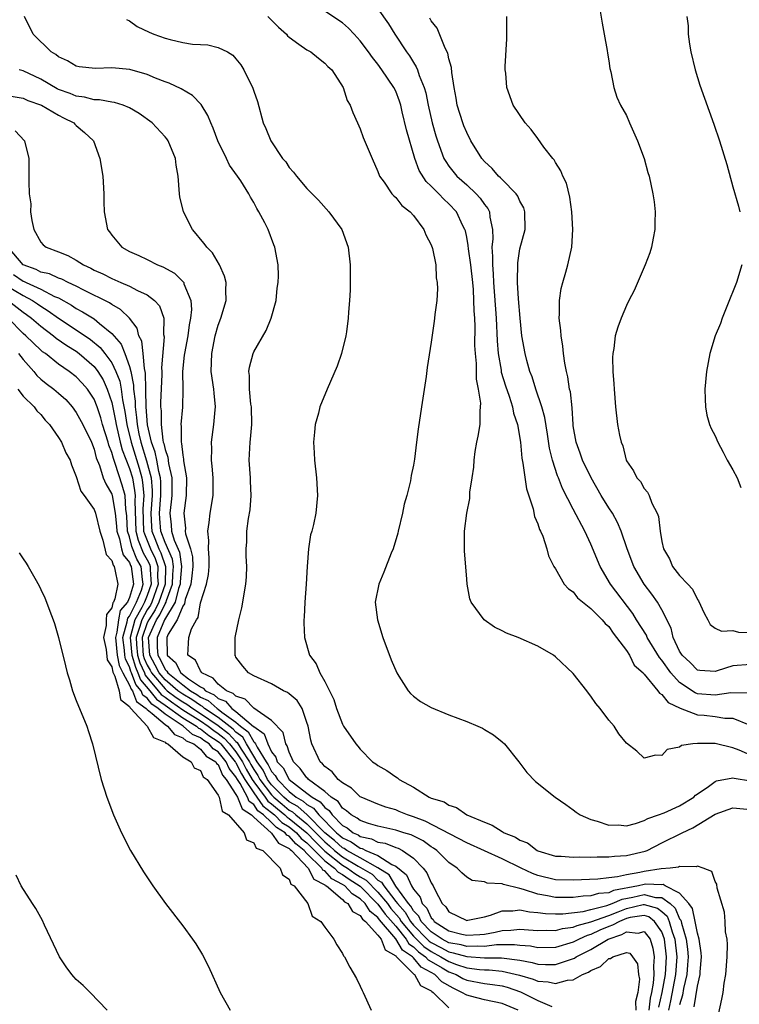
# Model space of a CAD drawing. Units: inches. Extents: x 2607000 to 2610000, y 1488000 to 1491000.
# Drawn here: x 2607073 to 2607154, y 1490706 to 1490817 of the extents above; entities that cross this region are included whole.
import ezdxf

# ---------------------------------------------------------------- set-up
doc = ezdxf.new("R2010")
doc.units = ezdxf.units.IN
doc.header["$MEASUREMENT"] = 0
doc.layers.add('LD26071488_10ft', color=2, linetype='Continuous')

msp = doc.modelspace()

# ---------------------------------------------------------------- linework, layer by layer
at = {"layer": 'LD26071488_10ft'}
for points, elevation in [([(2607151.03, 1490702.97), (2607151.76, 1490706.24), (2607151.89, 1490707), (2607152.03, 1490708.03), (2607152.2, 1490709), (2607152.36, 1490711), (2607152.39, 1490712.39), (2607152.34, 1490713), (2607152.18, 1490713.82), (2607152.13, 1490715), (2607152.05, 1490716.05), (2607151.24, 1490718.76), (2607151.18, 1490719.18), (2607151, 1490719.49), (2607150.61, 1490720.61), (2607149.64, 1490721), (2607149, 1490721.21), (2607148.86, 1490721.14), (2607147, 1490721.2), (2607146.87, 1490721.13), (2607145.93, 1490721), (2607144.92, 1490720.92), (2607143, 1490720.63), (2607142.51, 1490720.51), (2607141, 1490720.26), (2607140.01, 1490720.01), (2607139, 1490719.92), (2607137.77, 1490719.77), (2607135, 1490719.65), (2607133, 1490719.69), (2607131, 1490720.18), (2607130.41, 1490720.41), (2607129.14, 1490721), (2607127, 1490722.05), (2607123, 1490723.85), (2607118.31, 1490726.31), (2607117, 1490726.79), (2607116.34, 1490727), (2607115.4, 1490727.4), (2607115, 1490727.56), (2607113.89, 1490727.89), (2607113, 1490728.22), (2607111.09, 1490729), (2607111, 1490729.05), (2607110.01, 1490730.01), (2607109, 1490730.6), (2607108.51, 1490731), (2607107.84, 1490731.84), (2607107, 1490732.45), (2607106.76, 1490732.76), (2607106.47, 1490733), (2607105.53, 1490735), (2607105.42, 1490735.42), (2607105.12, 1490737), (2607105, 1490737.43), (2607104.44, 1490739), (2607103.88, 1490739.88), (2607103, 1490740.66), (2607102.8, 1490740.8), (2607102.35, 1490741), (2607101, 1490741.77), (2607099, 1490742.69), (2607098.4, 1490743), (2607097.76, 1490743.76), (2607097, 1490744.79), (2607096.93, 1490744.93), (2607096.88, 1490745), (2607096.9, 1490745.1), (2607096.91, 1490747), (2607097.32, 1490749), (2607097.66, 1490750.34), (2607097.78, 1490751), (2607097.92, 1490751.92), (2607098.11, 1490753), (2607098.18, 1490753.82), (2607098.22, 1490755), (2607098.16, 1490756.16), (2607098.16, 1490757), (2607098.23, 1490757.77), (2607098.24, 1490759), (2607098.41, 1490760.41), (2607098.6, 1490761.4), (2607098.71, 1490763), (2607098.63, 1490764.63), (2607098.63, 1490765), (2607098.5, 1490767), (2607098.61, 1490769), (2607098.65, 1490769.35), (2607098.78, 1490771), (2607098.73, 1490773), (2607098.68, 1490773.32), (2607098.51, 1490775), (2607098.52, 1490776.52), (2607098.46, 1490777), (2607098.51, 1490777.49), (2607098.92, 1490779), (2607099, 1490779.19), (2607100.4, 1490781.6), (2607100.95, 1490783), (2607101.51, 1490785), (2607101.64, 1490786.36), (2607101.74, 1490787), (2607101.78, 1490787.78), (2607101.75, 1490789), (2607101.39, 1490791), (2607101.27, 1490791.27), (2607100.62, 1490793), (2607100.25, 1490793.75), (2607099.59, 1490795), (2607099.36, 1490795.36), (2607099, 1490796.04), (2607098.62, 1490796.62), (2607098.45, 1490797), (2607097.53, 1490798.47), (2607097.18, 1490799), (2607096.26, 1490800.26), (2607095.93, 1490801), (2607094.96, 1490803), (2607094.41, 1490804.41), (2607094.15, 1490805), (2607093.84, 1490805.84), (2607093.08, 1490807.08), (2607092.09, 1490808.09), (2607090.84, 1490808.84), (2607089.48, 1490809.48), (2607089, 1490809.65), (2607087.94, 1490810.06), (2607087, 1490810.46), (2607085.03, 1490811.03), (2607083, 1490811.22), (2607081.15, 1490811.15), (2607079.34, 1490811.34), (2607079, 1490811.4), (2607078, 1490812), (2607077, 1490812.44), (2607076.7, 1490812.7), (2607076.18, 1490813), (2607074.15, 1490815), (2607073.16, 1490817)], 9230), ([(2607100.57, 1490817), (2607101, 1490816.59), (2607101.78, 1490815.78), (2607102.68, 1490815), (2607102.82, 1490814.82), (2607103, 1490814.67), (2607104.1, 1490813.9), (2607105, 1490813.24), (2607105.42, 1490813), (2607106.29, 1490812.29), (2607107, 1490811.75), (2607107.36, 1490811.36), (2607107.79, 1490811), (2607109.08, 1490809), (2607109.53, 1490807.53), (2607109.88, 1490807), (2607110.17, 1490806.17), (2607110.69, 1490805), (2607111, 1490804.35), (2607111.35, 1490803.35), (2607112.33, 1490801), (2607113, 1490799.53), (2607113.12, 1490799.12), (2607113.18, 1490799), (2607113.69, 1490798.31), (2607114.57, 1490797), (2607114.77, 1490796.77), (2607115, 1490796.59), (2607115.69, 1490795.69), (2607116.62, 1490795), (2607117, 1490794.58), (2607118.17, 1490793), (2607118.38, 1490792.38), (2607119, 1490791.25), (2607119.14, 1490790.86), (2607119.51, 1490789), (2607119.56, 1490787.56), (2607119.69, 1490787), (2607119.71, 1490786.29), (2607119.62, 1490785), (2607119.42, 1490783.42), (2607119.39, 1490783), (2607119.34, 1490782.66), (2607119, 1490780.29), (2607118.56, 1490777.44), (2607118.43, 1490776.43), (2607117.89, 1490773), (2607117.53, 1490770.47), (2607117.36, 1490769), (2607117.12, 1490767.12), (2607117, 1490766.43), (2607116.74, 1490765.26), (2607116.65, 1490764.65), (2607116.24, 1490763), (2607115.96, 1490762.04), (2607115.77, 1490761), (2607115.29, 1490759), (2607115.24, 1490758.76), (2607114.71, 1490757), (2607114.49, 1490756.49), (2607113.65, 1490754.35), (2607113.08, 1490753), (2607112.69, 1490751), (2607112.95, 1490749), (2607113.56, 1490747), (2607114.47, 1490744.47), (2607115.11, 1490743), (2607115.37, 1490742.63), (2607116.41, 1490741), (2607116.67, 1490740.67), (2607117, 1490740.39), (2607117.79, 1490739.79), (2607119, 1490739.1), (2607121, 1490738.27), (2607123, 1490737.52), (2607124.24, 1490737), (2607124.77, 1490736.77), (2607125, 1490736.64), (2607126.02, 1490736.02), (2607127, 1490735.25), (2607127.25, 1490735), (2607128.88, 1490733), (2607129.78, 1490731.78), (2607130.76, 1490730.76), (2607132.98, 1490729), (2607134.16, 1490728.16), (2607135, 1490727.59), (2607135.33, 1490727.33), (2607135.8, 1490727), (2607137, 1490726.47), (2607137.7, 1490726.3), (2607139, 1490725.83), (2607140.12, 1490725.88), (2607141, 1490725.78), (2607142.02, 1490726.02), (2607143, 1490726.37), (2607143.4, 1490726.6), (2607144.61, 1490727), (2607145.25, 1490727.25), (2607147, 1490728.04), (2607148.58, 1490729), (2607148.79, 1490729.21), (2607150.1, 1490730.1), (2607151, 1490730.77), (2607151.16, 1490730.84), (2607153, 1490731.18), (2607153.14, 1490731.14), (2607155, 1490730.83)], 9250), ([(2607155, 1490733.72), (2607153.7, 1490734.3), (2607153, 1490734.56), (2607151, 1490735.04), (2607149, 1490735.05), (2607148.5, 1490735), (2607147.19, 1490734.81), (2607147, 1490734.65), (2607145.61, 1490734.39), (2607145, 1490733.7), (2607144.27, 1490733.73), (2607143, 1490733.4), (2607142.18, 1490734.18), (2607141, 1490735.1), (2607140.15, 1490736.15), (2607139.61, 1490737), (2607139, 1490737.69), (2607138.04, 1490739), (2607137.55, 1490739.55), (2607137, 1490740.4), (2607136.72, 1490740.72), (2607136.52, 1490741), (2607135, 1490742.93), (2607133, 1490744.83), (2607132.78, 1490745), (2607131, 1490746.03), (2607128.79, 1490747), (2607127.5, 1490747.5), (2607127, 1490747.76), (2607126.15, 1490748.15), (2607124.98, 1490749), (2607123.5, 1490751), (2607123.35, 1490751.35), (2607123.05, 1490753), (2607123, 1490753.56), (2607122.77, 1490756.77), (2607122.75, 1490759), (2607123, 1490761), (2607123.35, 1490762.65), (2607123.37, 1490763.37), (2607123.61, 1490765), (2607123.8, 1490766.2), (2607123.83, 1490767), (2607123.95, 1490767.95), (2607124.16, 1490769), (2607124.31, 1490769.69), (2607124.5, 1490771), (2607124.51, 1490772.51), (2607124.57, 1490773), (2607124.58, 1490773.42), (2607124.34, 1490775), (2607124.11, 1490776.11), (2607124.1, 1490777.9), (2607123.98, 1490779), (2607123.93, 1490779.93), (2607123.94, 1490782.06), (2607123.9, 1490783), (2607123.84, 1490783.84), (2607123.82, 1490785), (2607123.76, 1490786.24), (2607123.7, 1490787), (2607123.48, 1490789), (2607123.2, 1490790.8), (2607123.18, 1490791.18), (2607123, 1490792.12), (2607122.85, 1490792.85), (2607122.8, 1490793), (2607122.58, 1490793.42), (2607121.84, 1490795), (2607121, 1490795.87), (2607120.41, 1490796.41), (2607119.87, 1490797), (2607119, 1490797.88), (2607118.42, 1490798.42), (2607117.66, 1490799.66), (2607117.16, 1490801), (2607116.21, 1490804.21), (2607115.74, 1490806.26), (2607115.57, 1490807), (2607115.44, 1490807.44), (2607115, 1490808.57), (2607114.8, 1490809), (2607113.45, 1490811), (2607113, 1490811.61), (2607112.37, 1490812.37), (2607111.95, 1490813), (2607111, 1490814.26), (2607110.3, 1490815), (2607109.68, 1490815.68), (2607109, 1490816.27), (2607107, 1490817.62)], 9260), ([(2607113, 1490817.86), (2607114.18, 1490816.18), (2607114.9, 1490815), (2607116.23, 1490813), (2607116.57, 1490812.57), (2607117, 1490811.81), (2607117.32, 1490811.32), (2607117.45, 1490811), (2607117.65, 1490810.35), (2607118.22, 1490809), (2607118.4, 1490808.4), (2607118.67, 1490807), (2607119.12, 1490805), (2607119.54, 1490803.54), (2607119.71, 1490803), (2607120.44, 1490801), (2607120.64, 1490800.64), (2607121, 1490800.14), (2607121.9, 1490799), (2607123, 1490798.01), (2607124.08, 1490797), (2607124.52, 1490796.52), (2607125, 1490795.82), (2607125.37, 1490795.37), (2607125.56, 1490795), (2607125.61, 1490794.39), (2607125.89, 1490793), (2607125.93, 1490791.93), (2607125.84, 1490791), (2607125.92, 1490789.93), (2607125.89, 1490789), (2607125.98, 1490787.98), (2607126.02, 1490787), (2607126.32, 1490783), (2607126.44, 1490780.44), (2607126.56, 1490779), (2607126.88, 1490777.12), (2607126.9, 1490776.9), (2607127.38, 1490775.38), (2607127.79, 1490774.21), (2607128.17, 1490773), (2607128.29, 1490772.29), (2607128.71, 1490771), (2607129.05, 1490769), (2607129.22, 1490767.22), (2607129.34, 1490766.66), (2607129.74, 1490763.74), (2607130.48, 1490761.52), (2607130.63, 1490760.63), (2607131, 1490759.83), (2607131.19, 1490759.19), (2607131.31, 1490759), (2607131.57, 1490758.43), (2607132.03, 1490757), (2607132.22, 1490756.22), (2607132.83, 1490755), (2607133, 1490754.74), (2607134, 1490753), (2607134.47, 1490752.47), (2607135, 1490752.13), (2607135.48, 1490751.48), (2607137, 1490750.26), (2607138.26, 1490749), (2607138.59, 1490748.59), (2607139, 1490748.24), (2607139.49, 1490747.49), (2607139.9, 1490747), (2607141, 1490745.53), (2607141.35, 1490745), (2607141.89, 1490743.89), (2607142.89, 1490743), (2607142.93, 1490742.93), (2607143, 1490742.87), (2607144.53, 1490741), (2607144.72, 1490740.72), (2607145, 1490740.58), (2607145.69, 1490739.69), (2607147.04, 1490739.04), (2607149, 1490738.3), (2607149.77, 1490738.23), (2607151, 1490738.1), (2607152.08, 1490737.92), (2607153, 1490737.89), (2607154.84, 1490737.16)], 9270), ([(2607155, 1490743.96), (2607153, 1490743.82), (2607151.23, 1490743.23), (2607151, 1490743.17), (2607149.28, 1490743.28), (2607149, 1490743.31), (2607148.17, 1490744.17), (2607147.29, 1490745), (2607147, 1490745.47), (2607146.28, 1490747), (2607146.04, 1490748.04), (2607145, 1490750.11), (2607144.51, 1490751), (2607143.88, 1490751.88), (2607143, 1490753), (2607141.83, 1490755), (2607141.08, 1490757), (2607140.41, 1490759), (2607139.98, 1490759.98), (2607139.42, 1490761), (2607139, 1490761.63), (2607138.17, 1490763), (2607137.01, 1490765), (2607136.04, 1490767), (2607135.77, 1490767.77), (2607135.32, 1490769), (2607135, 1490770.86), (2607134.98, 1490771), (2607134.87, 1490772.87), (2607134.68, 1490774.68), (2607134.6, 1490775), (2607134.39, 1490776.39), (2607134.23, 1490777), (2607134.06, 1490777.94), (2607133.91, 1490779), (2607133.83, 1490779.83), (2607133.63, 1490781), (2607133.61, 1490781.61), (2607133.42, 1490783), (2607133.47, 1490783.47), (2607133.46, 1490785), (2607133.65, 1490786.35), (2607133.83, 1490787), (2607134.19, 1490788.19), (2607134.4, 1490789), (2607134.85, 1490791), (2607134.97, 1490793), (2607134.85, 1490795), (2607134.62, 1490796.62), (2607134.23, 1490798.23), (2607133.85, 1490799), (2607133.62, 1490799.62), (2607133, 1490800.55), (2607132.84, 1490800.84), (2607132.7, 1490801), (2607131.71, 1490802.29), (2607131, 1490803.25), (2607130.25, 1490804.25), (2607129.58, 1490805), (2607128.24, 1490807), (2607127.51, 1490809), (2607127.4, 1490810.6), (2607127.35, 1490811), (2607127.35, 1490811.35), (2607127.52, 1490814.48), (2607127.53, 1490815), (2607127.51, 1490817)], 9290), ([(2607137.95, 1490818.05), (2607138.25, 1490816.25), (2607138.5, 1490815), (2607138.82, 1490813.18), (2607138.85, 1490812.85), (2607139, 1490811.99), (2607139.13, 1490811.13), (2607139.25, 1490810.75), (2607139.59, 1490809), (2607139.92, 1490807.92), (2607140.34, 1490807), (2607141, 1490805.84), (2607141.34, 1490805), (2607142.24, 1490803), (2607142.99, 1490801.01), (2607143.4, 1490799.4), (2607143.55, 1490799), (2607143.99, 1490797), (2607144.12, 1490796.12), (2607144.25, 1490795), (2607144.22, 1490793.78), (2607144.22, 1490793), (2607144.01, 1490792.01), (2607143.83, 1490791), (2607143.64, 1490790.36), (2607143.1, 1490789), (2607141.87, 1490786.13), (2607141.27, 1490785), (2607141, 1490784.43), (2607140.39, 1490783), (2607140.03, 1490781.97), (2607139.75, 1490781), (2607139.57, 1490779.57), (2607139.45, 1490779), (2607139.42, 1490778.58), (2607139.47, 1490777), (2607139.59, 1490775.59), (2607139.61, 1490775), (2607139.76, 1490773), (2607140, 1490771), (2607140.21, 1490769.79), (2607140.4, 1490769), (2607140.6, 1490768.6), (2607140.97, 1490767), (2607141, 1490766.93), (2607141.79, 1490765.79), (2607142.18, 1490765), (2607142.59, 1490764.59), (2607143, 1490763.81), (2607143.39, 1490763.39), (2607143.57, 1490763), (2607143.87, 1490762.13), (2607144.47, 1490761), (2607144.63, 1490760.63), (2607144.81, 1490759), (2607145, 1490757.81), (2607145.18, 1490757), (2607145.86, 1490755.86), (2607146.21, 1490755), (2607147, 1490754), (2607147.91, 1490753), (2607148.45, 1490752.45), (2607149, 1490751.27), (2607149.12, 1490751.12), (2607149.75, 1490749.75), (2607150.16, 1490749), (2607150.45, 1490748.45), (2607151, 1490748.07), (2607151.72, 1490747.72), (2607153, 1490747.79), (2607153.63, 1490747.62), (2607155, 1490747.55)], 9300), ([(2607147.8, 1490817), (2607147.95, 1490815.95), (2607147.97, 1490815), (2607148.11, 1490813.89), (2607148.26, 1490813), (2607148.73, 1490811), (2607149.27, 1490809.27), (2607149.79, 1490807.79), (2607150.86, 1490804.86), (2607151.49, 1490803), (2607152.33, 1490800.33), (2607153, 1490797.81), (2607153.63, 1490795.63), (2607153.78, 1490795)], 9310), ([(2607084.66, 1490816.66), (2607085, 1490816.5), (2607085.87, 1490815.87), (2607087.22, 1490815.22), (2607087.74, 1490815), (2607089, 1490814.57), (2607089.6, 1490814.4), (2607091, 1490814.08), (2607092.11, 1490813.89), (2607093, 1490813.83), (2607093.81, 1490813.81), (2607095, 1490813.52), (2607096.06, 1490813), (2607096.66, 1490812.66), (2607097, 1490812.24), (2607097.54, 1490811.54), (2607097.88, 1490811), (2607098.91, 1490808.91), (2607099, 1490808.58), (2607099.42, 1490807.42), (2607100.08, 1490805), (2607100.37, 1490804.37), (2607100.91, 1490803), (2607102.26, 1490801), (2607102.61, 1490800.61), (2607103, 1490799.99), (2607103.47, 1490799.47), (2607103.81, 1490799), (2607105, 1490797.63), (2607105.58, 1490797), (2607106.28, 1490796.28), (2607107.46, 1490795), (2607108.92, 1490793), (2607109.66, 1490791), (2607109.87, 1490789), (2607109.87, 1490787), (2607109.85, 1490786.15), (2607109.79, 1490785), (2607109.69, 1490783.69), (2607109.66, 1490783), (2607109.44, 1490781.44), (2607109.39, 1490781), (2607108.89, 1490779), (2607108.4, 1490777.6), (2607107.26, 1490775), (2607106.46, 1490773), (2607106.29, 1490772.29), (2607105.94, 1490771), (2607105.84, 1490770.16), (2607105.74, 1490769), (2607105.81, 1490767.81), (2607105.83, 1490767), (2607106.08, 1490765), (2607106.2, 1490763), (2607105.99, 1490761), (2607105.72, 1490759.72), (2607105.54, 1490759), (2607105.41, 1490758.59), (2607105.18, 1490757), (2607105.01, 1490754.99), (2607104.9, 1490753), (2607104.77, 1490751), (2607104.69, 1490749.31), (2607104.65, 1490749), (2607104.65, 1490748.65), (2607104.71, 1490747), (2607105.29, 1490745), (2607106.02, 1490744.02), (2607106.43, 1490743), (2607107, 1490742.05), (2607108.03, 1490740.03), (2607108.34, 1490739), (2607109, 1490737.22), (2607109.13, 1490737), (2607110.51, 1490735), (2607110.74, 1490734.74), (2607111, 1490734.4), (2607112.4, 1490733), (2607112.76, 1490732.76), (2607113, 1490732.56), (2607114.01, 1490732.01), (2607115, 1490731.28), (2607115.19, 1490731.19), (2607115.4, 1490731), (2607117, 1490730.14), (2607118.76, 1490729), (2607119, 1490728.9), (2607120.46, 1490728.46), (2607121, 1490728.1), (2607121.84, 1490727.84), (2607123.03, 1490727), (2607125, 1490726.17), (2607125.86, 1490725.86), (2607127, 1490725.12), (2607127.22, 1490725), (2607128.5, 1490724.5), (2607129, 1490724.16), (2607129.84, 1490723.84), (2607130.94, 1490723), (2607131, 1490722.97), (2607133, 1490722.37), (2607133.65, 1490722.35), (2607135, 1490722.23), (2607135.73, 1490722.27), (2607137, 1490722.25), (2607137.72, 1490722.28), (2607139, 1490722.26), (2607139.66, 1490722.34), (2607141, 1490722.41), (2607143.1, 1490722.9), (2607143.32, 1490723), (2607145, 1490723.84), (2607147.28, 1490725), (2607148.47, 1490725.53), (2607151, 1490727.08), (2607153, 1490727.79), (2607155, 1490727.62)], 9240), ([(2607154.72, 1490740.72), (2607152.77, 1490740.77), (2607151, 1490740.51), (2607149, 1490740.66), (2607148.75, 1490740.75), (2607147, 1490741.91), (2607146, 1490743), (2607145, 1490744.43), (2607144.73, 1490744.73), (2607143.34, 1490747), (2607143.25, 1490747.25), (2607142.14, 1490749), (2607141.72, 1490749.72), (2607139.22, 1490753), (2607138.04, 1490755), (2607137, 1490757.53), (2607136.32, 1490759), (2607135, 1490761.46), (2607133.8, 1490763.8), (2607133.35, 1490765), (2607133.24, 1490765.24), (2607132.67, 1490767), (2607132.34, 1490768.34), (2607132.09, 1490769.91), (2607131.81, 1490771.81), (2607131.48, 1490773), (2607130.79, 1490775), (2607130.38, 1490776.39), (2607130.13, 1490777), (2607129.78, 1490778.22), (2607129.59, 1490779), (2607129.23, 1490781), (2607129.01, 1490783), (2607128.84, 1490785.16), (2607128.72, 1490787), (2607128.75, 1490789.25), (2607129, 1490790.81), (2607129.58, 1490793), (2607129.57, 1490795), (2607129.43, 1490795.43), (2607129, 1490796.19), (2607128.76, 1490796.76), (2607128.59, 1490797), (2607127, 1490798.61), (2607126.82, 1490798.82), (2607126.6, 1490799), (2607125.88, 1490799.88), (2607125, 1490800.65), (2607124.69, 1490801), (2607123.48, 1490803), (2607123, 1490803.92), (2607122.69, 1490804.69), (2607122.57, 1490805), (2607121.94, 1490807), (2607121.81, 1490807.81), (2607121.58, 1490809), (2607121.31, 1490810.69), (2607121.27, 1490811.27), (2607121, 1490812.21), (2607120.86, 1490812.86), (2607120.58, 1490813.42), (2607119.68, 1490815.68), (2607119, 1490816.52), (2607118.83, 1490816.83)], 9280), ([(2607148.65, 1490705.35), (2607149, 1490707.71), (2607149.3, 1490709), (2607149.31, 1490709.31), (2607149.45, 1490711), (2607149.44, 1490711.44), (2607149.19, 1490713), (2607149, 1490713.66), (2607148.74, 1490715), (2607148.44, 1490716.44), (2607148.02, 1490717), (2607147, 1490718.17), (2607145.37, 1490719), (2607145.14, 1490719.14), (2607145, 1490719.13), (2607143.18, 1490719.18), (2607143, 1490719.15), (2607142.38, 1490719), (2607139.53, 1490718.47), (2607139, 1490718.23), (2607137.86, 1490718.14), (2607137, 1490717.89), (2607136.14, 1490717.86), (2607135, 1490717.7), (2607133.69, 1490717.69), (2607133, 1490717.7), (2607132.12, 1490717.88), (2607131, 1490718.05), (2607129.4, 1490718.6), (2607129, 1490718.69), (2607127.15, 1490719.15), (2607127, 1490719.23), (2607125.3, 1490719.3), (2607125, 1490719.44), (2607123.62, 1490719.62), (2607123, 1490720), (2607122.46, 1490720.46), (2607121.92, 1490721), (2607121, 1490721.62), (2607119.63, 1490723), (2607119.26, 1490723.26), (2607119, 1490723.41), (2607118.08, 1490724.08), (2607116.75, 1490724.75), (2607115.91, 1490725), (2607115, 1490725.3), (2607113, 1490725.74), (2607111.95, 1490726.05), (2607111, 1490726.37), (2607110.65, 1490726.65), (2607109.98, 1490727), (2607109.47, 1490727.47), (2607109, 1490727.75), (2607108.5, 1490728.5), (2607107.74, 1490729), (2607107, 1490729.65), (2607105.18, 1490731), (2607105.1, 1490731.1), (2607105, 1490731.19), (2607104.25, 1490732.25), (2607103.49, 1490733), (2607103, 1490734.06), (2607102.78, 1490734.78), (2607102.61, 1490735), (2607102.3, 1490736.3), (2607101, 1490737.66), (2607099, 1490739.02), (2607098.04, 1490740.04), (2607097, 1490740.37), (2607096.7, 1490740.7), (2607095.93, 1490741), (2607095, 1490741.73), (2607094.42, 1490742.42), (2607093.16, 1490743), (2607093.12, 1490743.11), (2607093, 1490743.23), (2607092.43, 1490744.43), (2607091.59, 1490745), (2607091.65, 1490746.35), (2607091.7, 1490747), (2607091.99, 1490747.99), (2607092.54, 1490749), (2607092.74, 1490749.26), (2607093, 1490750.91), (2607093.67, 1490753), (2607093.9, 1490754.1), (2607093.97, 1490755), (2607093.98, 1490755.98), (2607093.9, 1490757), (2607093.95, 1490757.95), (2607093.81, 1490759), (2607093.98, 1490759.98), (2607094.08, 1490761), (2607094.41, 1490763), (2607094.42, 1490765), (2607094.32, 1490766.32), (2607094.23, 1490767), (2607094.26, 1490768.26), (2607094.23, 1490769), (2607094.52, 1490771), (2607094.65, 1490772.65), (2607094.7, 1490773), (2607094.53, 1490774.53), (2607094.51, 1490775), (2607094.22, 1490777), (2607094.26, 1490779), (2607094.67, 1490781), (2607095, 1490782.22), (2607095.3, 1490783), (2607095.88, 1490785), (2607095.86, 1490786.14), (2607095.88, 1490787), (2607095.72, 1490787.72), (2607095.16, 1490789), (2607094.37, 1490790.37), (2607093.7, 1490791), (2607093.43, 1490791.43), (2607093, 1490791.91), (2607092.52, 1490792.52), (2607092.1, 1490793), (2607091.07, 1490795), (2607090.68, 1490796.68), (2607090.62, 1490797), (2607090.47, 1490799), (2607090.26, 1490800.26), (2607090.18, 1490801), (2607089.35, 1490803), (2607089.2, 1490803.2), (2607089, 1490803.44), (2607087.57, 1490805), (2607086.08, 1490806.08), (2607085, 1490806.7), (2607084.27, 1490807), (2607083.31, 1490807.31), (2607083, 1490807.36), (2607081.62, 1490807.62), (2607081, 1490807.62), (2607079.91, 1490807.91), (2607079, 1490808.01), (2607078.31, 1490808.31), (2607077, 1490808.79), (2607076.86, 1490808.86), (2607075, 1490809.92), (2607073, 1490810.88), (2607072.55, 1490811)], 9220), ([(2607071, 1490808.13), (2607073, 1490807.78), (2607073.54, 1490807.54), (2607075.07, 1490807), (2607077, 1490805.86), (2607077.56, 1490805.56), (2607078.72, 1490805), (2607078.85, 1490804.85), (2607079, 1490804.72), (2607079.94, 1490803.94), (2607080.94, 1490803), (2607081.66, 1490801), (2607081.98, 1490799), (2607082.12, 1490797), (2607082.12, 1490796.12), (2607082.15, 1490795), (2607082.53, 1490793), (2607082.74, 1490792.74), (2607083, 1490792.36), (2607084.12, 1490791), (2607085, 1490790.52), (2607086.05, 1490790.05), (2607087, 1490789.6), (2607088.14, 1490789), (2607088.77, 1490788.77), (2607090.06, 1490788.06), (2607091.07, 1490787.07), (2607091.11, 1490787), (2607091.13, 1490786.87), (2607091.91, 1490785), (2607091.98, 1490783.98), (2607091.89, 1490783), (2607091.74, 1490782.26), (2607091.56, 1490781), (2607091.18, 1490779), (2607091.17, 1490778.83), (2607090.99, 1490777), (2607091.02, 1490774.98), (2607090.97, 1490772.97), (2607090.8, 1490771), (2607090.83, 1490770.83), (2607090.81, 1490769), (2607090.86, 1490768.86), (2607091, 1490767.54), (2607091.09, 1490767.09), (2607091.1, 1490766.9), (2607091.42, 1490765), (2607091.39, 1490763), (2607091.12, 1490761), (2607091.31, 1490759.31), (2607091.29, 1490759), (2607091.32, 1490758.68), (2607091.86, 1490757), (2607092.1, 1490756.1), (2607092.14, 1490755), (2607092.04, 1490753.96), (2607091.92, 1490753), (2607091.28, 1490751.28), (2607091.2, 1490750.8), (2607091, 1490750.54), (2607090.38, 1490749), (2607089.37, 1490747.37), (2607089.21, 1490747), (2607089.24, 1490745), (2607090.18, 1490744.18), (2607090.8, 1490743), (2607091.66, 1490742.33), (2607093, 1490741.44), (2607093.3, 1490741.3), (2607093.55, 1490741), (2607094.54, 1490740.54), (2607095, 1490740.12), (2607095.81, 1490739.81), (2607096.55, 1490739), (2607097, 1490738.67), (2607098.98, 1490736.98), (2607099, 1490736.95), (2607100.16, 1490736.16), (2607100.58, 1490735), (2607101, 1490734.13), (2607101.5, 1490733.5), (2607101.65, 1490733), (2607102.3, 1490732.3), (2607102.98, 1490731), (2607105, 1490729.46), (2607105.57, 1490729), (2607106.48, 1490728.48), (2607107, 1490727.83), (2607107.5, 1490727.5), (2607107.84, 1490727), (2607109, 1490725.82), (2607109.54, 1490725.54), (2607110.21, 1490725), (2607110.75, 1490724.75), (2607111, 1490724.58), (2607112.29, 1490724.29), (2607113, 1490723.94), (2607113.81, 1490723.81), (2607115, 1490723.34), (2607115.26, 1490723.26), (2607115.76, 1490723), (2607117, 1490722.14), (2607118.1, 1490721), (2607118.49, 1490720.49), (2607119, 1490719.34), (2607119.21, 1490719), (2607119.4, 1490718.6), (2607120.25, 1490717), (2607120.64, 1490716.64), (2607121, 1490716.09), (2607123, 1490715.11), (2607123.12, 1490715.12), (2607125, 1490715.5), (2607125.7, 1490715.7), (2607127, 1490716.19), (2607128.19, 1490716.19), (2607129, 1490716.31), (2607130.08, 1490716.08), (2607131, 1490716.02), (2607131.88, 1490715.88), (2607133, 1490715.84), (2607133.85, 1490715.85), (2607136.13, 1490716.13), (2607137, 1490716.35), (2607138.78, 1490716.78), (2607139.38, 1490717), (2607140.51, 1490717.49), (2607141.72, 1490717.72), (2607143, 1490718.02), (2607144.29, 1490717.71), (2607145, 1490717.69), (2607145.94, 1490717), (2607146.49, 1490716.49), (2607147, 1490715.29), (2607147.13, 1490715.13), (2607147.19, 1490714.81), (2607147.74, 1490713), (2607147.87, 1490711.87), (2607147.95, 1490711), (2607147.9, 1490710.1), (2607147.8, 1490709), (2607147.43, 1490707.43), (2607147.32, 1490706.68), (2607147, 1490705.6)], 9210), ([(2607072.13, 1490804.13), (2607073.17, 1490803), (2607073.66, 1490801), (2607073.65, 1490799.65), (2607073.67, 1490799), (2607073.65, 1490798.35), (2607073.69, 1490797), (2607073.87, 1490795.87), (2607073.85, 1490795), (2607073.99, 1490794.01), (2607074.21, 1490793), (2607075, 1490791.56), (2607075.27, 1490791.27), (2607075.59, 1490791), (2607077, 1490790.48), (2607078.05, 1490790.05), (2607079, 1490789.54), (2607079.81, 1490789), (2607080.63, 1490788.63), (2607081, 1490788.42), (2607081.98, 1490787.98), (2607083, 1490787.45), (2607083.33, 1490787.33), (2607084.04, 1490787), (2607085, 1490786.59), (2607085.89, 1490786.11), (2607087, 1490785.61), (2607087.83, 1490785), (2607088.38, 1490784.38), (2607088.85, 1490783), (2607088.84, 1490781.16), (2607088.9, 1490780.9), (2607088.61, 1490777.39), (2607088.64, 1490777), (2607088.65, 1490776.65), (2607088.5, 1490773.5), (2607088.51, 1490773), (2607088.55, 1490772.55), (2607088.55, 1490771), (2607088.76, 1490769.24), (2607088.81, 1490769), (2607088.87, 1490768.87), (2607089, 1490768.21), (2607089.32, 1490767.32), (2607089.4, 1490766.6), (2607089.76, 1490765), (2607089.77, 1490763.77), (2607089.76, 1490763), (2607089.71, 1490762.29), (2607089.55, 1490761), (2607089.7, 1490759.7), (2607089.74, 1490759), (2607090.04, 1490757.96), (2607090.62, 1490756.62), (2607090.85, 1490755), (2607090.71, 1490753.29), (2607090.71, 1490753), (2607090.53, 1490752.53), (2607090.13, 1490751), (2607088.95, 1490749), (2607088.12, 1490747), (2607088.13, 1490745.87), (2607088.19, 1490745), (2607088.49, 1490744.49), (2607089, 1490743.4), (2607089.21, 1490743.21), (2607089.32, 1490743), (2607091, 1490741.65), (2607091.86, 1490741), (2607092.59, 1490740.59), (2607093, 1490740.29), (2607093.88, 1490739.88), (2607094.87, 1490739), (2607095, 1490738.91), (2607095.41, 1490738.59), (2607097, 1490737.44), (2607097.52, 1490737), (2607098.37, 1490736.37), (2607099, 1490735.24), (2607099.14, 1490735.14), (2607099.19, 1490735), (2607099.37, 1490734.63), (2607100.39, 1490733), (2607100.64, 1490732.64), (2607101, 1490731.9), (2607101.43, 1490731.43), (2607101.66, 1490731), (2607103, 1490729.63), (2607103.78, 1490729), (2607104.56, 1490728.56), (2607105, 1490728.17), (2607105.75, 1490727.75), (2607106.34, 1490727), (2607108.32, 1490725), (2607108.7, 1490724.7), (2607109, 1490724.41), (2607109.98, 1490723.98), (2607111, 1490723.26), (2607111.21, 1490723.21), (2607111.63, 1490723), (2607113, 1490722.41), (2607114.58, 1490721.42), (2607115, 1490721.24), (2607116.23, 1490720.23), (2607116.79, 1490719), (2607117, 1490718.65), (2607117.74, 1490717.74), (2607117.97, 1490717), (2607118.49, 1490716.49), (2607119, 1490715.4), (2607119.21, 1490715.21), (2607119.34, 1490715), (2607121, 1490713.94), (2607122.44, 1490713.56), (2607123, 1490713.44), (2607124.48, 1490713.52), (2607125, 1490713.57), (2607126.22, 1490713.78), (2607127, 1490713.97), (2607127.99, 1490714.01), (2607129, 1490714.13), (2607129.96, 1490714.04), (2607131, 1490713.97), (2607132, 1490714), (2607133, 1490713.96), (2607133.81, 1490714.19), (2607135, 1490714.34), (2607135.45, 1490714.55), (2607137, 1490714.96), (2607139, 1490715.68), (2607140.07, 1490716.07), (2607141, 1490716.44), (2607142.9, 1490716.9), (2607143, 1490716.92), (2607144.5, 1490716.5), (2607145, 1490716.12), (2607145.59, 1490715.59), (2607145.83, 1490715), (2607146.16, 1490713.84), (2607146.46, 1490713), (2607146.67, 1490711), (2607146.53, 1490709), (2607145.97, 1490706.03), (2607145.74, 1490705)], 9200), ([(2607144.66, 1490705.34), (2607145.03, 1490706.97), (2607145.39, 1490709), (2607145.52, 1490711), (2607145.3, 1490713), (2607145, 1490713.83), (2607144.18, 1490715), (2607143.51, 1490715.5), (2607143, 1490715.65), (2607141.42, 1490715.42), (2607141, 1490715.32), (2607140.21, 1490715), (2607139.44, 1490714.56), (2607139, 1490714.41), (2607138, 1490714), (2607137, 1490713.53), (2607136.58, 1490713.42), (2607135.68, 1490713), (2607135, 1490712.66), (2607133, 1490712.07), (2607131, 1490712.03), (2607130.19, 1490712.19), (2607129, 1490712.29), (2607128.37, 1490712.37), (2607127, 1490712.34), (2607126.34, 1490712.34), (2607125, 1490712.17), (2607124.22, 1490712.22), (2607123, 1490712.17), (2607122.36, 1490712.36), (2607121, 1490712.6), (2607120.24, 1490713), (2607119, 1490713.84), (2607117.88, 1490715), (2607117.6, 1490715.6), (2607117, 1490716.19), (2607116.7, 1490716.7), (2607116.43, 1490717), (2607115.03, 1490718.97), (2607114.25, 1490720.25), (2607113, 1490721.02), (2607111, 1490722.16), (2607109.48, 1490723), (2607109.2, 1490723.2), (2607109, 1490723.29), (2607108.11, 1490724.11), (2607107.02, 1490725), (2607105.01, 1490727.01), (2607103.96, 1490727.96), (2607103, 1490728.49), (2607102.39, 1490729), (2607101, 1490730.41), (2607100.56, 1490731), (2607100.05, 1490732.05), (2607099.39, 1490733), (2607099, 1490733.62), (2607098.18, 1490735), (2607097.76, 1490735.76), (2607097, 1490736.32), (2607096.68, 1490736.68), (2607095, 1490738), (2607093.46, 1490739), (2607093.22, 1490739.22), (2607093, 1490739.32), (2607092.03, 1490740.03), (2607091, 1490740.61), (2607090.45, 1490741), (2607089, 1490742.21), (2607088.33, 1490743), (2607087.9, 1490743.9), (2607087.28, 1490745), (2607087.14, 1490747), (2607088.05, 1490749), (2607088.43, 1490749.57), (2607089, 1490750.78), (2607089.13, 1490751), (2607089.18, 1490751.18), (2607089.86, 1490753), (2607089.88, 1490754.12), (2607089.95, 1490755), (2607089.83, 1490755.83), (2607089, 1490757.72), (2607088.52, 1490759), (2607088.41, 1490760.41), (2607088.39, 1490761), (2607088.54, 1490763), (2607088.53, 1490764.53), (2607088.48, 1490765), (2607088.3, 1490765.7), (2607088.07, 1490767), (2607087.89, 1490767.89), (2607087.46, 1490769), (2607087.01, 1490770.99), (2607086.87, 1490773), (2607086.85, 1490774.85), (2607086.83, 1490775), (2607086.8, 1490776.8), (2607086.77, 1490777), (2607086.68, 1490777.32), (2607086.54, 1490779), (2607086.39, 1490780.39), (2607086.06, 1490781), (2607085.86, 1490781.86), (2607084.99, 1490783), (2607083.99, 1490783.99), (2607083, 1490784.53), (2607082.73, 1490784.73), (2607079.86, 1490786.14), (2607079, 1490786.59), (2607078.1, 1490787), (2607077.38, 1490787.38), (2607077, 1490787.5), (2607075.98, 1490787.98), (2607075, 1490788.2), (2607074.47, 1490788.47), (2607073, 1490789.01), (2607071.31, 1490791)], 9190), ([(2607154.02, 1490789), (2607153.41, 1490787), (2607152.31, 1490784.31), (2607151.79, 1490783), (2607151.6, 1490782.4), (2607151.02, 1490781), (2607150.41, 1490779), (2607150.03, 1490777), (2607149.85, 1490775), (2607149.87, 1490773.87), (2607149.9, 1490773), (2607150.07, 1490772.07), (2607150.36, 1490771), (2607150.55, 1490770.56), (2607151, 1490769.73), (2607151.31, 1490769), (2607151.9, 1490767.91), (2607152.37, 1490767), (2607153, 1490765.89), (2607153.47, 1490765), (2607153.9, 1490763.9)], 9310), ([(2607071.92, 1490787.92), (2607073, 1490787.17), (2607073.12, 1490787.12), (2607073.35, 1490787), (2607075, 1490786.25), (2607076.55, 1490785.45), (2607077, 1490785.27), (2607078.46, 1490784.46), (2607079, 1490784.09), (2607079.72, 1490783.72), (2607081, 1490782.91), (2607081.6, 1490782.4), (2607083, 1490781.28), (2607084.05, 1490780.05), (2607084.46, 1490779), (2607085, 1490777.54), (2607085.15, 1490777), (2607085.45, 1490775.45), (2607085.46, 1490775), (2607085.63, 1490773.63), (2607085.63, 1490773), (2607085.8, 1490771.8), (2607085.86, 1490771), (2607086.06, 1490769.94), (2607086.27, 1490769), (2607086.92, 1490766.92), (2607087.44, 1490765), (2607087.56, 1490763.56), (2607087.56, 1490763), (2607087.42, 1490761), (2607087.49, 1490759.49), (2607087.53, 1490759), (2607087.85, 1490758.15), (2607088.31, 1490757), (2607088.53, 1490756.53), (2607089.04, 1490755), (2607089.01, 1490753), (2607088.31, 1490751), (2607087.89, 1490750.11), (2607087.16, 1490749), (2607087, 1490748.66), (2607086.42, 1490747), (2607086.5, 1490745.5), (2607086.55, 1490745), (2607086.65, 1490744.65), (2607087, 1490743.89), (2607087.32, 1490743.32), (2607087.47, 1490743), (2607089, 1490741.21), (2607089.25, 1490741), (2607090.25, 1490740.25), (2607091, 1490739.74), (2607091.47, 1490739.48), (2607092.12, 1490739), (2607093, 1490738.44), (2607095, 1490737.09), (2607096.17, 1490736.17), (2607097, 1490735.26), (2607097.15, 1490735.15), (2607097.57, 1490734.43), (2607098.52, 1490733), (2607098.68, 1490732.68), (2607099, 1490732.13), (2607099.46, 1490731.46), (2607099.68, 1490731), (2607101, 1490729.26), (2607101.25, 1490729), (2607102.2, 1490728.2), (2607103, 1490727.55), (2607103.35, 1490727.35), (2607103.74, 1490727), (2607105, 1490726), (2607106, 1490725), (2607106.48, 1490724.48), (2607107, 1490723.96), (2607107.53, 1490723.53), (2607108.1, 1490723), (2607109, 1490722.29), (2607110.76, 1490721.24), (2607112.33, 1490720.33), (2607113, 1490719.66), (2607113.41, 1490719.41), (2607113.66, 1490719), (2607115, 1490717.26), (2607115.19, 1490717), (2607116.05, 1490716.05), (2607116.66, 1490715), (2607117, 1490714.59), (2607118.54, 1490713), (2607118.77, 1490712.77), (2607119, 1490712.61), (2607120.07, 1490712.07), (2607121, 1490711.56), (2607121.47, 1490711.47), (2607123, 1490711.03), (2607125, 1490710.91), (2607126.91, 1490710.91), (2607129, 1490710.61), (2607130.36, 1490710.36), (2607131, 1490710.18), (2607131.87, 1490710.13), (2607133, 1490710.15), (2607135.14, 1490710.86), (2607135.33, 1490711), (2607137, 1490711.83), (2607138.93, 1490713), (2607140.47, 1490713.53), (2607141, 1490713.83), (2607142.31, 1490713.69), (2607143, 1490713.87), (2607143.67, 1490713), (2607143.98, 1490711.98), (2607144.13, 1490711), (2607144.05, 1490709.95), (2607144.1, 1490709), (2607144.03, 1490708.03), (2607143.83, 1490707), (2607143.67, 1490706.33), (2607143.51, 1490705)], 9180), ([(2607071, 1490786.77), (2607073, 1490785.54), (2607074.05, 1490785), (2607074.62, 1490784.62), (2607075, 1490784.35), (2607075.84, 1490783.84), (2607077, 1490783), (2607079, 1490781.69), (2607080.6, 1490780.6), (2607081.7, 1490779.7), (2607082.23, 1490779), (2607083, 1490777.95), (2607083.47, 1490777), (2607083.9, 1490775.9), (2607084.05, 1490775), (2607084.21, 1490773.79), (2607084.48, 1490772.48), (2607084.69, 1490771), (2607085.17, 1490769), (2607086.09, 1490766.09), (2607086.38, 1490765), (2607086.48, 1490764.48), (2607086.6, 1490763), (2607086.5, 1490761.5), (2607086.59, 1490759), (2607086.68, 1490758.68), (2607087.35, 1490757), (2607087.89, 1490755.89), (2607088.19, 1490755), (2607088.17, 1490753.83), (2607088.23, 1490753), (2607087.52, 1490751), (2607087.36, 1490750.64), (2607087, 1490750.11), (2607086.37, 1490749), (2607086.14, 1490748.14), (2607085.74, 1490747), (2607085.78, 1490746.22), (2607085.9, 1490745), (2607086.16, 1490744.16), (2607086.68, 1490743), (2607086.76, 1490742.76), (2607088.24, 1490741), (2607088.57, 1490740.57), (2607089, 1490740.28), (2607089.74, 1490739.74), (2607091, 1490738.86), (2607093, 1490737.6), (2607093.88, 1490737), (2607094.5, 1490736.5), (2607095, 1490736.18), (2607095.66, 1490735.66), (2607096.26, 1490735), (2607097, 1490734.1), (2607097.73, 1490733), (2607098.15, 1490732.15), (2607098.82, 1490731), (2607099, 1490730.73), (2607100.28, 1490729), (2607100.57, 1490728.57), (2607101, 1490728.25), (2607101.67, 1490727.67), (2607102.51, 1490727), (2607102.75, 1490726.75), (2607103, 1490726.61), (2607104.98, 1490725), (2607105.95, 1490723.95), (2607107, 1490722.9), (2607109, 1490721.34), (2607109.57, 1490721), (2607110.41, 1490720.41), (2607111, 1490720.04), (2607111.66, 1490719.66), (2607113, 1490718.3), (2607114.06, 1490717), (2607114.46, 1490716.46), (2607115.4, 1490715.4), (2607115.63, 1490715), (2607117, 1490713.35), (2607118.17, 1490712.17), (2607119, 1490711.59), (2607120.1, 1490711), (2607121, 1490710.46), (2607121.85, 1490710.15), (2607123, 1490709.78), (2607124.43, 1490709.57), (2607125, 1490709.53), (2607125.53, 1490709.53), (2607127, 1490709.39), (2607128.94, 1490708.94), (2607130.48, 1490708.48), (2607131, 1490708.26), (2607132.19, 1490708.19), (2607133, 1490707.99), (2607134.37, 1490708.37), (2607135, 1490708.41), (2607136.06, 1490709), (2607136.73, 1490709.27), (2607137, 1490709.47), (2607138.09, 1490709.91), (2607139, 1490710.81), (2607139.19, 1490710.81), (2607139.48, 1490711), (2607141, 1490711.48), (2607141.4, 1490711.4), (2607141.7, 1490711), (2607142.23, 1490710.23), (2607142.38, 1490709), (2607142.48, 1490708.48), (2607142.3, 1490707), (2607142.04, 1490705.96), (2607142.06, 1490705)], 9170), ([(2607071.32, 1490785), (2607073, 1490783.67), (2607073.4, 1490783.4), (2607073.95, 1490783), (2607075, 1490782.09), (2607076.45, 1490781), (2607076.75, 1490780.75), (2607077.92, 1490779.92), (2607079, 1490779.26), (2607079.34, 1490779), (2607081, 1490777.55), (2607081.42, 1490777), (2607082.03, 1490776.03), (2607082.49, 1490775), (2607083, 1490773.49), (2607083.43, 1490771.43), (2607083.49, 1490771), (2607083.95, 1490769), (2607084.16, 1490768.16), (2607085, 1490766.06), (2607085.32, 1490765), (2607085.58, 1490763.58), (2607085.63, 1490763), (2607085.59, 1490762.41), (2607085.71, 1490759), (2607085.97, 1490757.97), (2607086.55, 1490756.55), (2607087, 1490755.77), (2607087.25, 1490755.25), (2607087.34, 1490755), (2607087.33, 1490754.67), (2607087.45, 1490753), (2607087, 1490751.74), (2607086.69, 1490751), (2607086.39, 1490750.39), (2607085.6, 1490749), (2607085.06, 1490747), (2607085.25, 1490745), (2607085.66, 1490743.66), (2607085.95, 1490743), (2607086.23, 1490742.23), (2607087.29, 1490741), (2607088.04, 1490740.04), (2607089, 1490739.39), (2607091, 1490737.95), (2607092.56, 1490737), (2607092.79, 1490736.79), (2607093, 1490736.7), (2607093.94, 1490735.94), (2607095, 1490735.27), (2607095.15, 1490735.15), (2607095.29, 1490735), (2607096.92, 1490733), (2607096.94, 1490732.94), (2607097, 1490732.87), (2607097.63, 1490731.63), (2607097.99, 1490731), (2607099, 1490729.48), (2607099.36, 1490729), (2607100.03, 1490728.03), (2607101, 1490727.28), (2607101.34, 1490727), (2607102.16, 1490726.16), (2607103, 1490725.67), (2607103.83, 1490725), (2607104.36, 1490724.36), (2607105, 1490723.87), (2607105.42, 1490723.42), (2607107, 1490721.84), (2607108.11, 1490721), (2607108.53, 1490720.53), (2607109, 1490720.29), (2607109.76, 1490719.76), (2607111, 1490718.96), (2607113, 1490716.93), (2607113.82, 1490715.82), (2607115, 1490714.45), (2607116.18, 1490713), (2607116.48, 1490712.48), (2607117, 1490712.13), (2607117.56, 1490711.56), (2607118.37, 1490711), (2607118.66, 1490710.66), (2607119, 1490710.47), (2607120.24, 1490709.76), (2607121, 1490709.3), (2607121.83, 1490709), (2607122.58, 1490708.58), (2607123, 1490708.39), (2607125, 1490707.99), (2607125.89, 1490707.89), (2607127, 1490707.72), (2607127.57, 1490707.57), (2607129.06, 1490707.06), (2607131, 1490706.09), (2607132.61, 1490705.39)], 9160), ([(2607128.79, 1490705), (2607127, 1490705.75), (2607125, 1490706.16), (2607123.43, 1490706.57), (2607123, 1490706.67), (2607122.46, 1490707), (2607121.46, 1490707.46), (2607120.18, 1490708.18), (2607119.41, 1490709), (2607119, 1490709.24), (2607117.85, 1490709.85), (2607117, 1490710.88), (2607116.88, 1490711), (2607115.76, 1490711.76), (2607115, 1490713.05), (2607113.18, 1490715.18), (2607113, 1490715.43), (2607112.11, 1490716.11), (2607111.56, 1490717), (2607111, 1490717.56), (2607110.1, 1490718.1), (2607109.26, 1490719), (2607109, 1490719.17), (2607107.8, 1490719.8), (2607107, 1490720.68), (2607106.79, 1490720.79), (2607106.67, 1490721), (2607105, 1490722.67), (2607104.69, 1490723), (2607103.73, 1490723.73), (2607103, 1490724.61), (2607102.73, 1490724.73), (2607102.55, 1490725), (2607101.58, 1490725.58), (2607101, 1490726.16), (2607100.11, 1490727), (2607099.48, 1490727.48), (2607099, 1490728.18), (2607098.5, 1490728.5), (2607098.31, 1490729), (2607097.47, 1490730.53), (2607097.16, 1490731), (2607097, 1490731.29), (2607096.22, 1490732.22), (2607095.89, 1490733), (2607095, 1490734.11), (2607094.44, 1490734.44), (2607093.99, 1490735), (2607093.38, 1490735.38), (2607093, 1490735.69), (2607092.08, 1490736.08), (2607091.06, 1490737), (2607089, 1490738.34), (2607088.24, 1490739), (2607087.5, 1490739.5), (2607087, 1490740.15), (2607086.5, 1490740.5), (2607086.31, 1490741), (2607085.7, 1490741.7), (2607085.23, 1490743), (2607085.16, 1490743.16), (2607085, 1490743.68), (2607084.55, 1490744.55), (2607084.47, 1490745), (2607084.42, 1490745.58), (2607084.25, 1490747), (2607084.75, 1490748.75), (2607084.81, 1490749.19), (2607085, 1490749.41), (2607085.78, 1490751), (2607086.34, 1490752.34), (2607086.55, 1490753), (2607086.47, 1490753.53), (2607086.32, 1490755), (2607085.84, 1490755.84), (2607085.27, 1490757.27), (2607085, 1490758.35), (2607084.78, 1490759), (2607084.68, 1490760.68), (2607084.65, 1490761), (2607084.57, 1490761.43), (2607084.5, 1490763), (2607084.19, 1490764.19), (2607083.4, 1490766.6), (2607083.18, 1490767.18), (2607083, 1490767.87), (2607082.67, 1490768.67), (2607082.59, 1490769), (2607081.96, 1490771), (2607081.75, 1490771.75), (2607081.34, 1490773), (2607081, 1490773.88), (2607080.27, 1490775), (2607079.68, 1490775.68), (2607079, 1490776.39), (2607078.19, 1490777), (2607077, 1490777.82), (2607075.52, 1490779), (2607075.21, 1490779.21), (2607075, 1490779.39), (2607073.32, 1490781), (2607073, 1490781.28), (2607071.32, 1490783)], 9150), ([(2607072.49, 1490779), (2607073, 1490778.32), (2607074.2, 1490777), (2607074.54, 1490776.54), (2607075, 1490776.13), (2607075.62, 1490775.62), (2607076.48, 1490775), (2607077, 1490774.56), (2607077.82, 1490773.82), (2607078.55, 1490773), (2607079, 1490772.38), (2607079.74, 1490771), (2607080.7, 1490769), (2607081, 1490768.23), (2607081.24, 1490767.24), (2607081.6, 1490766.4), (2607082.04, 1490765), (2607082.32, 1490764.32), (2607083, 1490763.15), (2607083.05, 1490763), (2607083.4, 1490761), (2607083.55, 1490759.55), (2607083.58, 1490759), (2607083.89, 1490758.11), (2607084.11, 1490757), (2607084.3, 1490756.3), (2607085, 1490755.44), (2607085.12, 1490755.12), (2607085.19, 1490755), (2607085.46, 1490753), (2607085, 1490751.51), (2607084.77, 1490751), (2607083.96, 1490750.04), (2607083.75, 1490749), (2607083.59, 1490747.59), (2607083.42, 1490747), (2607083.62, 1490745), (2607083.83, 1490743.83), (2607084.26, 1490743), (2607085, 1490741.64), (2607085.17, 1490741.17), (2607085.32, 1490741), (2607085.78, 1490739.78), (2607086.89, 1490739), (2607087, 1490738.88), (2607087.57, 1490738.43), (2607089, 1490737.19), (2607089.29, 1490737), (2607090.07, 1490736.07), (2607091, 1490735.7), (2607091.37, 1490735.37), (2607092.24, 1490735), (2607093, 1490734.43), (2607093.64, 1490733.64), (2607094.73, 1490733), (2607094.81, 1490732.81), (2607095, 1490732.69), (2607095.49, 1490731.49), (2607095.91, 1490731), (2607097, 1490729.32), (2607097.18, 1490729), (2607097.68, 1490727.68), (2607098.75, 1490727), (2607099, 1490726.73), (2607100.95, 1490725), (2607100.97, 1490724.97), (2607101, 1490724.96), (2607101.8, 1490723.8), (2607103, 1490723.23), (2607103.11, 1490723.11), (2607103.24, 1490723), (2607105.13, 1490721), (2607105.77, 1490719.77), (2607107, 1490719.13), (2607107.06, 1490719.06), (2607107.19, 1490719), (2607109, 1490717.46), (2607109.22, 1490717.22), (2607109.59, 1490717), (2607110.12, 1490716.12), (2607111, 1490715.67), (2607111.26, 1490715.26), (2607111.59, 1490715), (2607113, 1490713.44), (2607113.35, 1490713), (2607113.8, 1490711.8), (2607115, 1490711.11), (2607115.04, 1490711.04), (2607115.1, 1490711), (2607117.04, 1490709.04), (2607117.12, 1490709), (2607117.79, 1490707.79), (2607119, 1490707.16), (2607119.08, 1490707.08), (2607119.21, 1490707), (2607121, 1490705.26)], 9140), ([(2607072.43, 1490775), (2607073, 1490774.22), (2607074.24, 1490773), (2607074.55, 1490772.55), (2607075, 1490772.15), (2607075.51, 1490771.51), (2607075.97, 1490771), (2607077, 1490769.53), (2607077.34, 1490769), (2607077.83, 1490767.83), (2607078.31, 1490767), (2607078.45, 1490766.45), (2607079, 1490765.13), (2607079.51, 1490763.51), (2607079.9, 1490763), (2607081, 1490761.43), (2607081.17, 1490761), (2607081.64, 1490759), (2607082.01, 1490757.99), (2607082.36, 1490756.36), (2607083, 1490755.68), (2607083.14, 1490755.14), (2607083.26, 1490755), (2607083.35, 1490754.65), (2607083.68, 1490753), (2607083.36, 1490751.36), (2607083.2, 1490751), (2607083.11, 1490750.89), (2607083, 1490750.36), (2607082.39, 1490749.61), (2607082.37, 1490749), (2607082.37, 1490748.37), (2607082.08, 1490747), (2607082.36, 1490745.64), (2607082.47, 1490744.47), (2607083, 1490743.7), (2607083.11, 1490743.11), (2607083.36, 1490742.64), (2607083.82, 1490741), (2607083.99, 1490740), (2607085, 1490739.21), (2607085.06, 1490739.06), (2607085.14, 1490739), (2607087, 1490737), (2607087.71, 1490735.71), (2607089, 1490735.2), (2607089.09, 1490735.09), (2607089.32, 1490735), (2607091, 1490733.54), (2607091.94, 1490733), (2607092.28, 1490732.29), (2607093, 1490731.99), (2607093.3, 1490731.3), (2607093.77, 1490731), (2607095, 1490729.23), (2607095.09, 1490729), (2607095.43, 1490727.43), (2607096.17, 1490727), (2607097.93, 1490725), (2607098.2, 1490724.2), (2607099, 1490723.86), (2607099.26, 1490723.26), (2607100.04, 1490723), (2607101.98, 1490721), (2607102.23, 1490720.23), (2607103, 1490719.75), (2607103.18, 1490719.18), (2607103.55, 1490719), (2607105.1, 1490717), (2607105.59, 1490715.59), (2607106.57, 1490715), (2607107, 1490714.33), (2607108.02, 1490713), (2607108.36, 1490712.36), (2607109, 1490711.39), (2607109.11, 1490711.11), (2607109.24, 1490711), (2607109.83, 1490709.83), (2607110.57, 1490708.57), (2607111, 1490707.69), (2607111.22, 1490707.22), (2607111.35, 1490707), (2607112.24, 1490705)], 9130), ([(2607072.55, 1490756.55), (2607073, 1490755.88), (2607073.37, 1490755.37), (2607073.59, 1490755), (2607074.33, 1490753.67), (2607074.82, 1490752.82), (2607075, 1490752.42), (2607075.47, 1490751.47), (2607075.66, 1490751), (2607076.02, 1490749.98), (2607076.41, 1490749), (2607076.56, 1490748.56), (2607077, 1490747), (2607077.8, 1490743.8), (2607077.98, 1490743), (2607078.23, 1490742.23), (2607078.59, 1490741), (2607079, 1490739.9), (2607080.18, 1490737), (2607080.39, 1490736.39), (2607080.82, 1490735), (2607081.81, 1490731), (2607082.44, 1490729), (2607083.2, 1490727), (2607084.09, 1490725), (2607085.11, 1490723), (2607086.59, 1490720.59), (2607087.64, 1490719), (2607089.05, 1490717), (2607091, 1490714.48), (2607092.09, 1490713), (2607092.46, 1490712.46), (2607093.23, 1490711.23), (2607093.91, 1490709.91), (2607095.23, 1490707), (2607096.33, 1490705)], 9120), ([(2607082.48, 1490705), (2607080.57, 1490707), (2607079.77, 1490707.77), (2607079, 1490708.46), (2607078.74, 1490708.74), (2607078.51, 1490709), (2607077.87, 1490709.87), (2607077.1, 1490711), (2607076.45, 1490712.45), (2607075.43, 1490714.57), (2607075.17, 1490715.17), (2607075, 1490715.44), (2607074.44, 1490716.44), (2607074.05, 1490717), (2607072.8, 1490719), (2607072.22, 1490720.22)], 9110)]:
    msp.add_lwpolyline(points, dxfattribs=dict(at, elevation=elevation))

doc.saveas('drawing.dxf')
